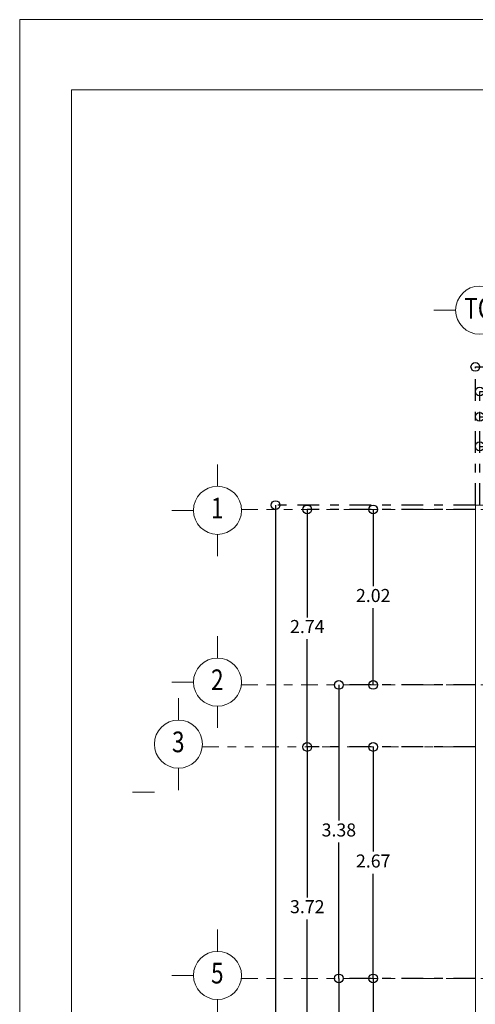
# Model space of a CAD drawing. Extents: x -111 to 1137, y -130 to 54.
# Drawn here: x 552 to 557, y -76 to -65 of the extents above; entities that cross this region are included whole.
import ezdxf
from ezdxf.enums import TextEntityAlignment as Align

# ---------------------------------------------------------------- set-up
doc = ezdxf.new("R2010")
doc.units = 0
doc.linetypes.add('DASHDOT2', pattern=[0.5, 0.25, -0.125, 0, -0.125])
doc.linetypes.add('DIVIDE2', pattern=[15.875, 6.35, -3.175, 0, -3.175, 0, -3.175])
doc.layers.get('0').update_dxf_attribs({"lineweight": 0})
for name, color, linetype, lineweight in [('EJES', 51, 'DIVIDE2', 0), ('ejes 1', 30, 'Continuous', 0), ('muro', 7, 'Continuous', 18), ('muros', 5, 'Continuous', 60), ('Pluma2', 2, 'Continuous', 20)]:
    doc.layers.add(name, color=color, linetype=linetype, lineweight=lineweight)
doc.styles.add('arial', font='arial.ttf')
doc.styles.add('COMPLEX', font='complex.shx', dxfattribs={"height": 0.25})
doc.dimstyles.new('COTAS ZAR', dxfattribs={"dimtxt": 0.15, "dimasz": 0.1, "dimexe": 0, "dimexo": 0, "dimgap": 0.05, "dimtad": 0, "dimtih": 1, "dimtoh": 1, "dimrnd": 0.005, "dimzin": 1, "dimdsep": 46, "dimtxsty": 'arial', "dimblk": 'ORIGIN', "dimcen": 0.2, "dimclrd": 34, "dimclre": 134, "dimclrt": 6, "dimazin": 0, "dimtfac": 1, "dimtmove": 0, "dimatfit": 3, "dimldrblk": 'ORIGIN', "dimfxl": 1, "dimarcsym": 0})

# ---------------------------------------------------------------- blocks, each defined once
blk = doc.blocks.new('_Origin')
at = {"color": 0, "linetype": 'ByBlock', "lineweight": -2}
blk.add_line((0, 0), (-1, 0), dxfattribs=at)
blk.add_circle((0, 0), 0.5, dxfattribs=at)
blk = doc.blocks.new('*D199')
at = {"color": 134, "linetype": 'DASHDOT2', "lineweight": -2, "transparency": 16777216}
for p, q in [((557.141, -70.595), (554.839, -70.595)), ((557.141, -85.595), (554.839, -85.595))]:
    blk.add_line(p, q, dxfattribs=at)
at = {"color": 34, "lineweight": -2, "transparency": 16777216}
for p, q in [((554.839, -70.695), (554.839, -77.969)), ((554.839, -85.495), (554.839, -78.222))]:
    blk.add_line(p, q, dxfattribs=at)
at = {"layer": 'Defpoints', "color": 0, "transparency": 16777216}
for p in [(557.141, -70.595), (554.839, -85.595), (557.141, -85.595)]:
    blk.add_point(p, dxfattribs=at)
at = {"color": 34, "lineweight": -2, "transparency": 16777216, "xscale": 0.1, "yscale": 0.1, "zscale": 0.1}
for p, rotation in [((554.839, -70.595), 90), ((554.839, -85.595), 270)]:
    blk.add_blockref('_Origin', p, dxfattribs=dict(at, rotation=rotation))
at = {"color": 6, "transparency": 16777216, "insert": (554.839, -78.095), "char_height": 0.15, "attachment_point": 5, "style": 'arial'}
blk.add_mtext('15.00', dxfattribs=at)
blk = doc.blocks.new('*D200')
at = {"color": 134, "linetype": 'DASHDOT2', "lineweight": -2, "transparency": 16777216}
for p, q in [((557.141, -70.595), (557.141, -69.005)), ((565.141, -70.595), (565.141, -69.005))]:
    blk.add_line(p, q, dxfattribs=at)
at = {"color": 34, "lineweight": -2, "transparency": 16777216}
for p, q in [((557.241, -69.005), (560.896, -69.005)), ((565.041, -69.005), (561.386, -69.005))]:
    blk.add_line(p, q, dxfattribs=at)
at = {"layer": 'Defpoints', "color": 0, "transparency": 16777216}
for p in [(565.141, -69.005), (557.141, -70.595), (565.141, -70.595)]:
    blk.add_point(p, dxfattribs=at)
at = {"color": 34, "lineweight": -2, "transparency": 16777216, "xscale": 0.1, "yscale": 0.1, "zscale": 0.1, "rotation": 180}
blk.add_blockref('_Origin', (557.141, -69.005), dxfattribs=at)
at = {"color": 34, "lineweight": -2, "transparency": 16777216, "xscale": 0.1, "yscale": 0.1, "zscale": 0.1}
blk.add_blockref('_Origin', (565.141, -69.005), dxfattribs=at)
at = {"color": 6, "transparency": 16777216, "insert": (561.141, -69.005), "char_height": 0.15, "attachment_point": 5, "style": 'arial'}
blk.add_mtext('8.00', dxfattribs=at)
blk = doc.blocks.new('*D201')
at = {"color": 134, "linetype": 'DASHDOT2', "lineweight": -2, "transparency": 16777216}
for p, q in [((557.191, -70.595), (557.191, -69.288)), ((560.751, -70.595), (560.751, -69.288))]:
    blk.add_line(p, q, dxfattribs=at)
at = {"color": 34, "lineweight": -2, "transparency": 16777216}
for p, q in [((557.291, -69.288), (558.726, -69.288)), ((560.651, -69.288), (559.216, -69.288))]:
    blk.add_line(p, q, dxfattribs=at)
at = {"layer": 'Defpoints', "color": 0, "transparency": 16777216}
for p in [(560.751, -69.288), (557.191, -70.595), (560.751, -70.595)]:
    blk.add_point(p, dxfattribs=at)
at = {"color": 34, "lineweight": -2, "transparency": 16777216, "xscale": 0.1, "yscale": 0.1, "zscale": 0.1, "rotation": 180}
blk.add_blockref('_Origin', (557.191, -69.288), dxfattribs=at)
at = {"color": 34, "lineweight": -2, "transparency": 16777216, "xscale": 0.1, "yscale": 0.1, "zscale": 0.1}
blk.add_blockref('_Origin', (560.751, -69.288), dxfattribs=at)
at = {"color": 6, "transparency": 16777216, "insert": (558.971, -69.288), "char_height": 0.15, "attachment_point": 5, "style": 'arial'}
blk.add_mtext('3.56', dxfattribs=at)
blk = doc.blocks.new('*D173')
at = {"color": 134, "linetype": 'DASHDOT2', "lineweight": -2, "transparency": 16777216}
for p, q in [((557.191, -70.595), (557.191, -69.58)), ((562.116, -70.595), (562.116, -69.58))]:
    blk.add_line(p, q, dxfattribs=at)
at = {"color": 34, "lineweight": -2, "transparency": 16777216}
for p, q in [((557.291, -69.58), (559.406, -69.58)), ((562.016, -69.58), (559.901, -69.58))]:
    blk.add_line(p, q, dxfattribs=at)
at = {"layer": 'Defpoints', "color": 0, "transparency": 16777216}
for p in [(557.191, -69.58), (557.191, -70.595), (562.116, -70.595)]:
    blk.add_point(p, dxfattribs=at)
at = {"color": 34, "lineweight": -2, "transparency": 16777216, "xscale": 0.1, "yscale": 0.1, "zscale": 0.1, "rotation": 180}
blk.add_blockref('_Origin', (557.191, -69.58), dxfattribs=at)
at = {"color": 34, "lineweight": -2, "transparency": 16777216, "xscale": 0.1, "yscale": 0.1, "zscale": 0.1}
blk.add_blockref('_Origin', (562.116, -69.58), dxfattribs=at)
at = {"color": 6, "transparency": 16777216, "insert": (559.653, -69.58), "char_height": 0.15, "attachment_point": 5, "style": 'arial'}
blk.add_mtext('4.93', dxfattribs=at)
blk = doc.blocks.new('*D204')
at = {"color": 134, "linetype": 'DASHDOT2', "lineweight": -2, "transparency": 16777216}
for p, q in [((557.191, -70.595), (557.191, -69.919)), ((558.691, -70.595), (558.691, -69.919))]:
    blk.add_line(p, q, dxfattribs=at)
at = {"color": 34, "lineweight": -2, "transparency": 16777216}
for p, q in [((557.291, -69.919), (557.703, -69.919)), ((558.591, -69.919), (558.178, -69.919))]:
    blk.add_line(p, q, dxfattribs=at)
at = {"layer": 'Defpoints', "color": 0, "transparency": 16777216}
for p in [(557.191, -69.919), (557.191, -70.595), (558.691, -70.595)]:
    blk.add_point(p, dxfattribs=at)
at = {"color": 34, "lineweight": -2, "transparency": 16777216, "xscale": 0.1, "yscale": 0.1, "zscale": 0.1, "rotation": 180}
blk.add_blockref('_Origin', (557.191, -69.919), dxfattribs=at)
at = {"color": 34, "lineweight": -2, "transparency": 16777216, "xscale": 0.1, "yscale": 0.1, "zscale": 0.1}
blk.add_blockref('_Origin', (558.691, -69.919), dxfattribs=at)
at = {"color": 6, "transparency": 16777216, "insert": (557.941, -69.919), "char_height": 0.15, "attachment_point": 5, "style": 'arial'}
blk.add_mtext('1.50', dxfattribs=at)
blk = doc.blocks.new('*D205')
at = {"color": 134, "linetype": 'DASHDOT2', "lineweight": -2, "transparency": 16777216}
for p, q in [((557.141, -70.645), (555.204, -70.645)), ((557.141, -73.381), (555.204, -73.381))]:
    blk.add_line(p, q, dxfattribs=at)
at = {"color": 34, "lineweight": -2, "transparency": 16777216}
for p, q in [((555.204, -70.745), (555.204, -71.888)), ((555.204, -73.281), (555.204, -72.139))]:
    blk.add_line(p, q, dxfattribs=at)
at = {"layer": 'Defpoints', "color": 0, "transparency": 16777216}
for p in [(555.204, -70.645), (557.141, -70.645), (557.141, -73.381)]:
    blk.add_point(p, dxfattribs=at)
at = {"color": 34, "lineweight": -2, "transparency": 16777216, "xscale": 0.1, "yscale": 0.1, "zscale": 0.1}
for p, rotation in [((555.204, -70.645), 90), ((555.204, -73.381), 270)]:
    blk.add_blockref('_Origin', p, dxfattribs=dict(at, rotation=rotation))
at = {"color": 6, "transparency": 16777216, "insert": (555.204, -72.013), "char_height": 0.15, "attachment_point": 5, "style": 'arial'}
blk.add_mtext('2.74', dxfattribs=at)
blk = doc.blocks.new('*D206')
at = {"color": 134, "linetype": 'DASHDOT2', "lineweight": -2, "transparency": 16777216}
for p, q in [((557.141, -73.381), (555.204, -73.381)), ((557.141, -77.097), (555.204, -77.097))]:
    blk.add_line(p, q, dxfattribs=at)
at = {"color": 34, "lineweight": -2, "transparency": 16777216}
for p, q in [((555.204, -73.481), (555.204, -75.113)), ((555.204, -76.997), (555.204, -75.366))]:
    blk.add_line(p, q, dxfattribs=at)
at = {"layer": 'Defpoints', "color": 0, "transparency": 16777216}
for p in [(557.141, -73.381), (555.204, -77.097), (557.141, -77.097)]:
    blk.add_point(p, dxfattribs=at)
at = {"color": 34, "lineweight": -2, "transparency": 16777216, "xscale": 0.1, "yscale": 0.1, "zscale": 0.1}
for p, rotation in [((555.204, -73.381), 90), ((555.204, -77.097), 270)]:
    blk.add_blockref('_Origin', p, dxfattribs=dict(at, rotation=rotation))
at = {"color": 6, "transparency": 16777216, "insert": (555.204, -75.239), "char_height": 0.15, "attachment_point": 5, "style": 'arial'}
blk.add_mtext('3.72', dxfattribs=at)
blk = doc.blocks.new('*D208')
at = {"color": 134, "linetype": 'DASHDOT2', "lineweight": -2, "transparency": 16777216}
for p, q in [((557.141, -76.045), (555.568, -76.045)), ((557.141, -83.605), (555.568, -83.605))]:
    blk.add_line(p, q, dxfattribs=at)
at = {"color": 34, "lineweight": -2, "transparency": 16777216}
for p, q in [((555.568, -76.145), (555.568, -79.698)), ((555.568, -83.505), (555.568, -79.952))]:
    blk.add_line(p, q, dxfattribs=at)
at = {"layer": 'Defpoints', "color": 0, "transparency": 16777216}
for p in [(555.568, -76.045), (557.141, -76.045), (557.141, -83.605)]:
    blk.add_point(p, dxfattribs=at)
at = {"color": 34, "lineweight": -2, "transparency": 16777216, "xscale": 0.1, "yscale": 0.1, "zscale": 0.1}
for p, rotation in [((555.568, -76.045), 90), ((555.568, -83.605), 270)]:
    blk.add_blockref('_Origin', p, dxfattribs=dict(at, rotation=rotation))
at = {"color": 6, "transparency": 16777216, "insert": (555.568, -79.825), "char_height": 0.15, "attachment_point": 5, "style": 'arial'}
blk.add_mtext('7.56', dxfattribs=at)
blk = doc.blocks.new('*D209')
at = {"color": 134, "linetype": 'DASHDOT2', "lineweight": -2, "transparency": 16777216}
for p, q in [((557.141, -72.667), (555.568, -72.667)), ((557.141, -76.045), (555.568, -76.045))]:
    blk.add_line(p, q, dxfattribs=at)
at = {"color": 34, "lineweight": -2, "transparency": 16777216}
for p, q in [((555.568, -72.767), (555.568, -74.229)), ((555.568, -75.945), (555.568, -74.482))]:
    blk.add_line(p, q, dxfattribs=at)
at = {"layer": 'Defpoints', "color": 0, "transparency": 16777216}
for p in [(555.568, -72.667), (557.141, -72.667), (557.141, -76.045)]:
    blk.add_point(p, dxfattribs=at)
at = {"color": 34, "lineweight": -2, "transparency": 16777216, "xscale": 0.1, "yscale": 0.1, "zscale": 0.1}
for p, rotation in [((555.568, -72.667), 90), ((555.568, -76.045), 270)]:
    blk.add_blockref('_Origin', p, dxfattribs=dict(at, rotation=rotation))
at = {"color": 6, "transparency": 16777216, "insert": (555.568, -74.356), "char_height": 0.15, "attachment_point": 5, "style": 'arial'}
blk.add_mtext('3.38', dxfattribs=at)
blk = doc.blocks.new('*D177')
at = {"color": 134, "linetype": 'DASHDOT2', "lineweight": -2, "transparency": 16777216}
for p, q in [((557.141, -73.381), (555.964, -73.381)), ((557.141, -76.045), (555.964, -76.045))]:
    blk.add_line(p, q, dxfattribs=at)
at = {"color": 34, "lineweight": -2, "transparency": 16777216}
for p, q in [((555.964, -73.481), (555.964, -74.586)), ((555.964, -75.945), (555.964, -74.84))]:
    blk.add_line(p, q, dxfattribs=at)
at = {"layer": 'Defpoints', "color": 0, "transparency": 16777216}
for p in [(557.141, -73.381), (555.964, -76.045), (557.141, -76.045)]:
    blk.add_point(p, dxfattribs=at)
at = {"color": 34, "lineweight": -2, "transparency": 16777216, "xscale": 0.1, "yscale": 0.1, "zscale": 0.1}
for p, rotation in [((555.964, -73.381), 90), ((555.964, -76.045), 270)]:
    blk.add_blockref('_Origin', p, dxfattribs=dict(at, rotation=rotation))
at = {"color": 6, "transparency": 16777216, "insert": (555.964, -74.713), "char_height": 0.15, "attachment_point": 5, "style": 'arial'}
blk.add_mtext('2.67', dxfattribs=at)
blk = doc.blocks.new('*D178')
at = {"color": 134, "linetype": 'DASHDOT2', "lineweight": -2, "transparency": 16777216}
for p, q in [((557.141, -70.645), (555.964, -70.645)), ((557.141, -72.667), (555.964, -72.667))]:
    blk.add_line(p, q, dxfattribs=at)
at = {"color": 34, "lineweight": -2, "transparency": 16777216}
for p, q in [((555.964, -70.745), (555.964, -71.529)), ((555.964, -72.567), (555.964, -71.783))]:
    blk.add_line(p, q, dxfattribs=at)
at = {"layer": 'Defpoints', "color": 0, "transparency": 16777216}
for p in [(555.964, -70.645), (557.141, -70.645), (557.141, -72.667)]:
    blk.add_point(p, dxfattribs=at)
at = {"color": 34, "lineweight": -2, "transparency": 16777216, "xscale": 0.1, "yscale": 0.1, "zscale": 0.1}
for p, rotation in [((555.964, -70.645), 90), ((555.964, -72.667), 270)]:
    blk.add_blockref('_Origin', p, dxfattribs=dict(at, rotation=rotation))
at = {"color": 6, "transparency": 16777216, "insert": (555.964, -71.656), "char_height": 0.15, "attachment_point": 5, "style": 'arial'}
blk.add_mtext('2.02', dxfattribs=at)
blk = doc.blocks.new('*D179')
at = {"color": 134, "linetype": 'DASHDOT2', "lineweight": -2, "transparency": 16777216}
for p, q in [((557.141, -76.045), (555.964, -76.045)), ((557.141, -80.757), (555.964, -80.757))]:
    blk.add_line(p, q, dxfattribs=at)
at = {"color": 34, "lineweight": -2, "transparency": 16777216}
for p, q in [((555.964, -76.145), (555.964, -78.276)), ((555.964, -80.657), (555.964, -78.526))]:
    blk.add_line(p, q, dxfattribs=at)
at = {"layer": 'Defpoints', "color": 0, "transparency": 16777216}
for p in [(555.964, -76.045), (557.141, -76.045), (557.141, -80.757)]:
    blk.add_point(p, dxfattribs=at)
at = {"color": 34, "lineweight": -2, "transparency": 16777216, "xscale": 0.1, "yscale": 0.1, "zscale": 0.1}
for p, rotation in [((555.964, -76.045), 90), ((555.964, -80.757), 270)]:
    blk.add_blockref('_Origin', p, dxfattribs=dict(at, rotation=rotation))
at = {"color": 6, "transparency": 16777216, "insert": (555.964, -78.401), "char_height": 0.15, "attachment_point": 5, "style": 'arial'}
blk.add_mtext('4.72', dxfattribs=at)
blk = doc.blocks.new('cuuad')
at = {"layer": 'Pluma2', "color": 5}
for p in [(709.104, -170.105), (621.853, -226.774)]:
    blk.add_line(p, (621.853, -170.105), dxfattribs=at)

msp = doc.modelspace()

# ---------------------------------------------------------------- linework, layer by layer
at = {"color": 253}
msp.add_line((551.889, -65.006), (597.451, -65.006), dxfattribs=at)
msp.add_lwpolyline([(551.889, -65.006), (597.451, -65.006), (597.451, -95.381), (551.889, -95.381)], close=True, dxfattribs=at)
msp.add_lwpolyline([(551.889, -65.006), (597.451, -65.006), (597.451, -95.381), (551.889, -95.381)], close=True, dxfattribs=at)
at = {"layer": 'EJES', "color": 253, "ltscale": 0.03}
for p, q in [((554.444, -70.645), (557.533, -70.645)), ((554.444, -72.667), (562.359, -72.667)), ((553.994, -73.381), (557.686, -73.381)), ((554.444, -76.045), (560.95, -76.045))]:
    msp.add_line(p, q, dxfattribs=at)
at = {"layer": 'ejes 1', "color": 253}
for p, q in [((556.914, -68.351), (556.663, -68.351)), ((554.169, -70.379), (554.169, -70.127)), ((553.893, -70.656), (553.641, -70.656)), ((554.169, -71.184), (554.169, -70.932)), ((554.169, -72.357), (554.169, -72.105)), ((553.893, -72.634), (553.641, -72.634)), ((553.719, -73.072), (553.719, -72.82)), ((554.169, -72.91), (554.169, -73.162)), ((553.719, -73.877), (553.719, -73.625)), ((553.442, -73.902), (553.191, -73.902)), ((554.169, -75.735), (554.169, -75.483)), ((553.893, -76.012), (553.641, -76.012)), ((554.169, -76.288), (554.169, -76.54))]:
    msp.add_line(p, q, dxfattribs=at)
for centre in [(557.191, -68.351), (554.169, -70.656), (554.169, -72.634), (553.719, -73.348), (554.169, -76.012)]:
    msp.add_circle(centre, 0.277, dxfattribs=at)
at = {"layer": 'muros', "color": 253, "lineweight": 0}
for q in [(557.141, -85.595), (565.141, -70.595)]:
    msp.add_line((557.141, -70.595), q, dxfattribs=at)

# ---------------------------------------------------------------- block references
at = {"layer": 'muro', "color": 253, "xscale": 0.5054143374475188, "yscale": 0.5054143374475188, "zscale": 0.5054143374475188}
msp.add_blockref('cuuad', (238.194, 20.16), dxfattribs=at)

# ---------------------------------------------------------------- texts
at = {"layer": 'ejes 1', "color": 253, "linetype": 'Continuous', "lineweight": 20, "style": 'COMPLEX', "width": 0.8}
for s, height, p in [('TO', 0.2377, (557.188, -68.359)), ('1', 0.238, (554.167, -70.66)), ('2', 0.238, (554.167, -72.638)), ('3', 0.238, (553.717, -73.353)), ('5', 0.238, (554.167, -76.016))]:
    msp.add_text(s, height=height, dxfattribs=at).set_placement(p, align=Align.MIDDLE)

# ---------------------------------------------------------------- dimensions: what is measured, and where the dimension line sits
at = {"color": 253}
dim = msp.add_linear_dim(base=(565.141, -69.005), p1=(557.141, -70.595), p2=(565.141, -70.595), dimstyle='COTAS ZAR', dxfattribs=at)
dim.commit()
dim.dimension.update_dxf_attribs({"geometry": '*D200', "text_midpoint": (561.141, -69.005), "dimtype": 160})
for base, p1, p2, picture, middle in [((560.751, -69.288), (557.191, -70.595), (560.751, -70.595), '*D201', (558.971, -69.288)), ((557.19092, -69.58027), (562.11594, -70.59545), (557.19092, -70.59545), '*D173', (559.65343, -69.58027)), ((557.191, -69.919), (558.691, -70.595), (557.191, -70.595), '*D204', (557.941, -69.919))]:
    dim = msp.add_linear_dim(base=base, p1=p1, p2=p2, dimstyle='COTAS ZAR', dxfattribs=at)
    dim.commit()
    dim.dimension.update_dxf_attribs({"geometry": picture, "text_midpoint": middle})
for base, p1, p2, picture, middle in [((554.839, -85.595), (557.141, -70.595), (557.141, -85.595), '*D199', (554.839, -78.095)), ((555.204, -70.645), (557.141, -73.381), (557.141, -70.645), '*D205', (555.204, -72.013)), ((555.964, -70.645), (557.141, -72.667), (557.141, -70.645), '*D178', (555.964, -71.656)), ((555.568, -72.667), (557.141, -76.045), (557.141, -72.667), '*D209', (555.568, -74.356)), ((555.204, -77.097), (557.141, -73.381), (557.141, -77.097), '*D206', (555.204, -75.239)), ((555.964, -76.045), (557.141, -73.381), (557.141, -76.045), '*D177', (555.964, -74.713)), ((555.568, -76.045), (557.141, -83.605), (557.141, -76.045), '*D208', (555.568, -79.825)), ((555.964, -76.045), (557.141, -80.757), (557.141, -76.045), '*D179', (555.964, -78.401))]:
    dim = msp.add_linear_dim(base=base, p1=p1, p2=p2, angle=90, dimstyle='COTAS ZAR', dxfattribs=at)
    dim.commit()
    dim.dimension.update_dxf_attribs({"geometry": picture, "text_midpoint": middle})

doc.saveas('drawing.dxf')
